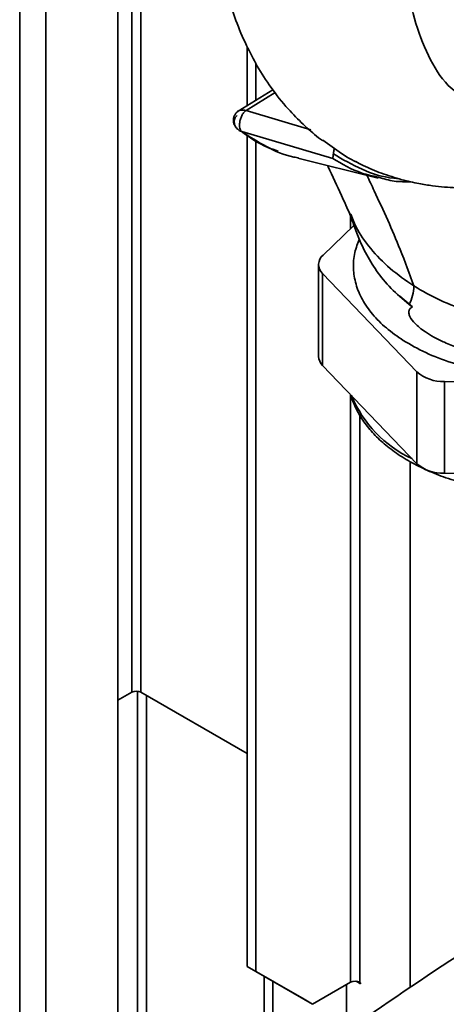
# Paper-space layout 'Blatt2' of a CAD drawing. Units: millimetres. Extents: x 0 to 4200, y 0 to 2970.
# Drawn here: x 3613 to 3666, y 945 to 1067 of the extents above; entities that cross this region are included whole.
import ezdxf

# ---------------------------------------------------------------- set-up
doc = ezdxf.new("R2010")
doc.units = ezdxf.units.MM

psp = doc.layouts.new('Blatt2')

# ---------------------------------------------------------------- linework, layer by layer
at = {"color": 1, "linetype": 'Continuous', "lineweight": 35, "ltscale": 10}
for p, q in [((3613, 728.55), (3613, 1342.66)), ((3616.25, 726.67), (3616.25, 1340.79)), ((3626.96, 1162.23), (3626.96, 983.42)), ((3628.09, 983.42), (3628.09, 1161.58)), ((3644.81, 1058.11), (3641.17, 1055.87)), ((3647.47, 1050.02), (3647.7, 1049.98)), ((3654.19, 1042.73), (3654.19, 1041.15)), ((3654.19, 1020.49), (3654.19, 947.28)), ((3655.32, 947.28), (3655.32, 1017.98)), ((3627.67, 983.54), (3627.67, 937.6)), ((3628.8, 936.95), (3628.8, 983.01))]:
    psp.add_line(p, q, dxfattribs=at)
at = {"color": 7, "linetype": 'Continuous', "lineweight": 35, "ltscale": 10}
for p, q in [((3625.23, 721.49), (3625.23, 1335.6)), ((3641.32, 1056.5), (3641.32, 1063.82)), ((3642.38, 1057.15), (3642.38, 1061.8)), ((3644.52, 1058.47), (3640.19, 1055.81)), ((3641.17, 1055.87), (3649.24, 1053.47)), ((3640.03, 1053.62), (3640.17, 1053.54)), ((3640.64, 1053.27), (3651.96, 1049.91)), ((3641.32, 949.24), (3641.32, 1052.84)), ((3642.38, 948.63), (3642.38, 1052.19)), ((3652.19, 1051.16), (3650.71, 1052.2)), ((3647.62, 1049.95), (3657.62, 1047.47)), ((3654.2, 1042.95), (3654.51, 1042.23)), ((3654.6, 1041.55), (3650.77, 1037.87)), ((3650.19, 1036.68), (3650.19, 1025.25)), ((3654.54, 1036.52), (3654.54, 1036.43)), ((3650.69, 1035.56), (3662.44, 1023.31)), ((3650.69, 1035.56), (3650.69, 1024.13)), ((3660.3, 1032.76), (3661.89, 1031.41)), ((3661.49, 1031.71), (3661.89, 1031.41)), ((3650.69, 1024.13), (3662.44, 1011.88)), ((3662.44, 1011.88), (3662.44, 1023.31)), ((3665.86, 1022.12), (3690.11, 1021.87)), ((3665.86, 1022.12), (3665.86, 1010.69)), ((3661.59, 1012.17), (3661.59, 946.65)), ((3665.86, 1010.69), (3690.11, 1010.44)), ((3625.23, 982.42), (3626.96, 983.42)), ((3641.32, 975.78), (3628.09, 983.42)), ((3641.32, 949.24), (3642.38, 948.63)), ((3648.39, 945.16), (3641.32, 949.24)), ((3642.38, 948.63), (3649.45, 944.55)), ((3643.44, 948.02), (3643.44, 935.22)), ((3644.5, 947.41), (3644.5, 935.84)), ((3654.19, 947.28), (3649.45, 944.55)), ((3653.69, 947), (3653.69, 941.21)), ((3654.88, 947.41), (3655.42, 947.1)), ((3655.42, 947.22), (3655.32, 947.28)), ((3655.42, 947.1), (3655.42, 947.22)), ((3649.45, 944.55), (3648.39, 945.16))]:
    psp.add_line(p, q, dxfattribs=at)
at = {"color": 7, "linetype": 'Continuous', "lineweight": 35, "ltscale": 100}
for centre, radius, start, end in [((3651.74, 1036.69), 1.53, 129.2935, 227.1078), ((3656.34, 1034.21), 5.73, 334.0948, 358.0336), ((3651.82, 1025.3), 1.62, 181.9171, 226.2865), ((3665.65, 1027.05), 4.93, 229.2654, 272.4198), ((3665.65, 1015.62), 4.93, 229.2654, 272.4198), ((3627.53, 982.32), 1.23, 62.6097, 117.3903), ((3654.75, 946.19), 1.23, 62.6097, 117.3903)]:
    psp.add_arc(centre, radius, start, end, dxfattribs=at)
at = {"color": 1, "linetype": 'Continuous', "lineweight": 35, "ltscale": 100}
psp.add_arc((3668.16, 1026.12), 15.01, 202.5474, 245.0341, dxfattribs=at)
at = {"color": 7, "linetype": 'Continuous', "lineweight": 35, "ltscale": 100}
psp.add_ellipse((4162.46, 688.93), major_axis=(659.64, -10.55), ratio=0.588019, start_param=2.415513, end_param=2.48586, dxfattribs=at)
at = {"color": 1, "linetype": 'Continuous', "lineweight": 35, "ltscale": 10}
for points, knots in [([(3676.59, 1119.35), (3675.08, 1117.14), (3672.15, 1112.86), (3668.41, 1106.06), (3665.39, 1099.2), (3663.15, 1092.26), (3661.64, 1085.38), (3660.92, 1078.76), (3661.03, 1072.65), (3661.99, 1067.21), (3663.78, 1062.64), (3665.58, 1059.6), (3666.99, 1058.44), (3667.31, 1058.16)], [0, 0, 0, 0, 0.103805, 0.201723, 0.297116, 0.393426, 0.491132, 0.588981, 0.685808, 0.781466, 0.876442, 0.971108, 1, 1, 1, 1]), ([(3640.07, 1055.24), (3640.01, 1055.19), (3639.89, 1055.1), (3639.77, 1054.88), (3639.7, 1054.61), (3639.7, 1054.3), (3639.8, 1053.97), (3639.96, 1053.7), (3640.11, 1053.59), (3640.15, 1053.55)], [0, 0, 0, 0, 0.124513, 0.252036, 0.390533, 0.544413, 0.717999, 0.911432, 1, 1, 1, 1]), ([(3640.23, 1055.81), (3640.25, 1055.83), (3640.35, 1055.9), (3640.57, 1055.94), (3640.86, 1055.94), (3641.06, 1055.89), (3641.17, 1055.87)], [0, 0, 0, 0, 0.133143, 0.431234, 0.715766, 1, 1, 1, 1]), ([(3652.05, 1050.47), (3653.21, 1049.79), (3655.54, 1048.44), (3658.3, 1047.52), (3659.9, 1047.43), (3660.07, 1047.42)], [0, 0, 0, 0, 0.472872, 0.945739, 1, 1, 1, 1]), ([(3651.96, 1049.91), (3653.12, 1049.21), (3654.9, 1048.16), (3656.96, 1047.72), (3657.66, 1047.57)], [0, 0, 0, 0, 0.660309, 1, 1, 1, 1]), ([(3656.21, 1047.82), (3656.52, 1047.17), (3657.39, 1045.32), (3658.83, 1042.25), (3660.51, 1038.28), (3661.51, 1035.54), (3662.06, 1034.02)], [0, 0, 0, 0, 0.1415088, 0.4072279, 0.6714875, 1, 1, 1, 1]), ([(3654.51, 1042.23), (3654.62, 1041.95), (3655.12, 1040.72), (3656.63, 1038.66), (3658.98, 1036.16), (3661.04, 1034.73), (3662.06, 1034.02)], [0, 0, 0, 0, 0.088564, 0.394667, 0.698081, 1, 1, 1, 1]), ([(3662.06, 1034.02), (3663.12, 1033.4), (3665.24, 1032.17), (3668.92, 1030.81), (3672.56, 1029.91), (3674.99, 1029.72), (3676.05, 1029.63)], [0, 0, 0, 0, 0.2685, 0.534231, 0.797654, 1, 1, 1, 1])]:
    psp.add_open_spline(points, degree=3, knots=knots, dxfattribs=at)
at = {"color": 7, "linetype": 'Continuous', "lineweight": 35, "ltscale": 10}
for points, knots in [([(3642.61, 1113.17), (3642.51, 1112.93), (3641.97, 1111.59), (3641.13, 1109.07), (3640.13, 1105.81), (3639.35, 1102.82), (3638.78, 1100.31), (3638.36, 1098.17), (3637.98, 1096.01), (3637.6, 1093.4), (3637.24, 1090.07), (3637.03, 1086.43), (3637.02, 1082.99), (3637.16, 1080.16), (3637.39, 1077.79), (3637.71, 1075.48), (3638.19, 1072.9), (3638.91, 1070.03), (3639.91, 1066.99), (3641.12, 1064.11), (3642.58, 1061.32), (3644.3, 1058.64), (3646.22, 1056.22), (3648.24, 1054.17), (3649.68, 1052.87), (3650.52, 1052.26), (3650.68, 1052.15)], [0, 0, 0, 0, 0.010634, 0.058507, 0.108217, 0.150458, 0.186356, 0.215771, 0.24227, 0.27923, 0.328009, 0.38645, 0.43883, 0.482006, 0.51597, 0.548949, 0.589944, 0.63903, 0.68953, 0.744879, 0.792806, 0.844778, 0.902315, 0.947271, 0.990136, 1, 1, 1, 1]), ([(3640.21, 1055.82), (3640.13, 1055.76), (3639.98, 1055.65), (3639.79, 1055.4), (3639.65, 1055.08), (3639.58, 1054.73), (3639.6, 1054.39), (3639.71, 1054.08), (3639.89, 1053.78), (3640.06, 1053.62), (3640.15, 1053.54)], [0, 0, 0, 0, 0.110885, 0.231917, 0.359771, 0.486543, 0.613215, 0.73681, 0.863702, 1, 1, 1, 1]), ([(3641.17, 1055.87), (3641.08, 1055.8), (3640.9, 1055.67), (3640.68, 1055.33), (3640.5, 1054.92), (3640.38, 1054.46), (3640.35, 1054.03), (3640.39, 1053.68), (3640.48, 1053.42), (3640.59, 1053.32), (3640.64, 1053.27)], [0, 0, 0, 0, 0.1142553, 0.2402432, 0.3766446, 0.5126479, 0.6485246, 0.7754526, 0.8913211, 1, 1, 1, 1]), ([(3640.15, 1053.55), (3640.21, 1053.5), (3640.35, 1053.37), (3640.53, 1053.3), (3640.64, 1053.27)], [0, 0, 0, 0, 0.401428, 1, 1, 1, 1]), ([(3640.56, 1053.3), (3641.6, 1052.55), (3643.01, 1051.53), (3644.73, 1050.97), (3645.18, 1050.82)], [0, 0, 0, 0, 0.743031, 1, 1, 1, 1]), ([(3640.64, 1053.27), (3641.65, 1052.61), (3643.67, 1051.29), (3646, 1050.28), (3647.35, 1050.04), (3647.47, 1050.02)], [0, 0, 0, 0, 0.476531, 0.953332, 1, 1, 1, 1]), ([(3651.96, 1049.91), (3651.97, 1049.95), (3651.98, 1050.02), (3652.03, 1050.24), (3652.04, 1050.39), (3652.05, 1050.47)], [0, 0, 0, 0, 0.499208, 0.749561, 1, 1, 1, 1]), ([(3652.05, 1050.47), (3652.06, 1050.61), (3652.08, 1050.84), (3652.16, 1051.07), (3652.19, 1051.16)], [0, 0, 0, 0, 0.633734, 1, 1, 1, 1]), ([(3654.93, 1049.47), (3654.82, 1049.52), (3653.84, 1049.94), (3652.97, 1050.59), (3652.19, 1051.16)], [0, 0, 0, 0, 0.110508, 1, 1, 1, 1]), ([(3651.3, 1049.04), (3651.33, 1048.98), (3651.9, 1047.73), (3652.87, 1045.7), (3653.77, 1043.71), (3654.13, 1042.91)], [0, 0, 0, 0, 0.02714, 0.612331, 1, 1, 1, 1]), ([(3654.8, 1049.54), (3655.11, 1049.37), (3656.16, 1048.8), (3658.09, 1048.02), (3660.41, 1047.27), (3662.54, 1046.78), (3664.32, 1046.5), (3665.86, 1046.33), (3667.18, 1046.26), (3668, 1046.25), (3668.34, 1046.25)], [0, 0, 0, 0, 0.077014, 0.254743, 0.442829, 0.598148, 0.719857, 0.82428, 0.927461, 1, 1, 1, 1]), ([(3657.66, 1047.57), (3658.3, 1047.38), (3659.56, 1046.98), (3660.99, 1047), (3661.69, 1047)], [0, 0, 0, 0, 0.505959, 1, 1, 1, 1]), ([(3654.06, 1043.08), (3654.25, 1042.54), (3654.86, 1040.78), (3655.84, 1038.41), (3657.4, 1035.84), (3659.16, 1033.65), (3660.71, 1032.36), (3661.49, 1031.71)], [0, 0, 0, 0, 0.116755, 0.378115, 0.574863, 0.784019, 1, 1, 1, 1]), ([(3654.48, 1042.15), (3654.34, 1042.43), (3654.18, 1042.75), (3654.08, 1043.05), (3654.07, 1043.09)], [0, 0, 0, 0, 0.873991, 1, 1, 1, 1]), ([(3655.3, 1039.91), (3655.08, 1039.34), (3654.6, 1038.12), (3654.47, 1036.21), (3654.78, 1034.24), (3655.58, 1032.31), (3656.86, 1030.48), (3658.55, 1028.75), (3660.02, 1027.74), (3660.75, 1027.23)], [0, 0, 0, 0, 0.1292232, 0.2743526, 0.4194821, 0.5646116, 0.7097411, 0.8548705, 1, 1, 1, 1]), ([(3661.89, 1031.41), (3661.84, 1031.38), (3661.75, 1031.33), (3661.62, 1031.23), (3661.52, 1031.11), (3661.46, 1030.96), (3661.43, 1030.8), (3661.44, 1030.53), (3661.64, 1029.99), (3662.12, 1029.41), (3662.79, 1028.8), (3663.56, 1028.23), (3664.59, 1027.61), (3665.93, 1026.95), (3667.82, 1026.22), (3670.5, 1025.44), (3672.73, 1025.11), (3674, 1024.92)], [0, 0, 0, 0, 0.01119, 0.021024, 0.029964, 0.03877, 0.048845, 0.060393, 0.089931, 0.169164, 0.22358, 0.288192, 0.373228, 0.474317, 0.591514, 0.769813, 1, 1, 1, 1]), ([(3660.75, 1027.23), (3661.65, 1026.71), (3663.46, 1025.66), (3666.68, 1024.43), (3670.17, 1023.5), (3673.88, 1022.9), (3677.71, 1022.66), (3681.55, 1022.77), (3685.31, 1023.24), (3688.56, 1023.93), (3690.4, 1024.6), (3691.15, 1024.87)], [0, 0, 0, 0, 0.115014, 0.230028, 0.345043, 0.460057, 0.575071, 0.690085, 0.8051, 0.920114, 1, 1, 1, 1]), ([(3654.27, 1020.4), (3654.29, 1020.3), (3654.43, 1019.64), (3654.98, 1018.46), (3655.94, 1016.88), (3657.21, 1015.39), (3658.76, 1013.98), (3660.56, 1012.7), (3662.61, 1011.55), (3664.48, 1010.71), (3666.08, 1010.12), (3667.74, 1009.58), (3669.9, 1009.02), (3672.57, 1008.54), (3675.31, 1008.23), (3678.09, 1008.12), (3680.88, 1008.19), (3683.63, 1008.45), (3686.32, 1008.89), (3688.91, 1009.51), (3691.38, 1010.3), (3693.68, 1011.26), (3695.79, 1012.37), (3697.67, 1013.64), (3699.03, 1014.75), (3699.66, 1015.47), (3699.84, 1015.68)], [0, 0, 0, 0, 0.007793, 0.051927, 0.096602, 0.141969, 0.187952, 0.234348, 0.280948, 0.32759, 0.350734, 0.375341, 0.421865, 0.468341, 0.51477, 0.561173, 0.60757, 0.653982, 0.700425, 0.746924, 0.7935, 0.840172, 0.886952, 0.933829, 0.980745, 1, 1, 1, 1])]:
    psp.add_open_spline(points, degree=3, knots=knots, dxfattribs=at)

doc.saveas('drawing.dxf')
